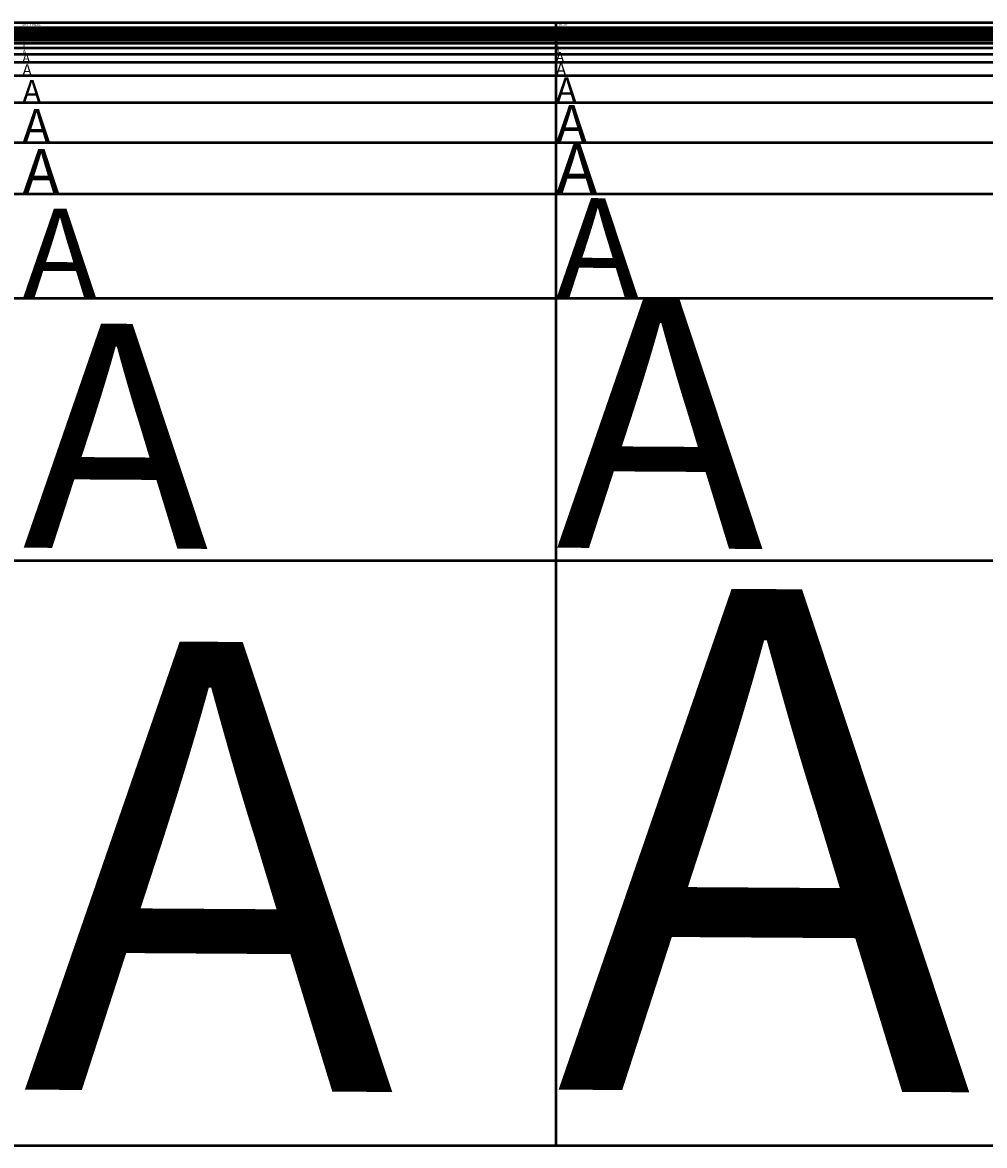
# Model space of a CAD drawing. Units: millimetres. Extents: x 2621 to 6473, y 1177 to 4099.
# Drawn here: x 2717 to 2790, y 1177 to 1262 of the extents above; entities that cross this region are included whole.
import ezdxf

# ---------------------------------------------------------------- set-up
doc = ezdxf.new("R2010")
doc.units = ezdxf.units.MM
doc.header["$LTSCALE"] = 0.2
doc.layers.add('xx', color=7, linetype='Continuous', lineweight=9)
doc.styles.add('1 SUBTITULOS', font='txt', dxfattribs={"height": 0.0034})
doc.styles.add('1 TITULOS', font='txt', dxfattribs={"height": 0.0038})
doc.styles.add('10 SUBTITULOS', font='txt', dxfattribs={"height": 0.034})
doc.styles.add('10 TITULOS', font='txt', dxfattribs={"height": 0.038})
doc.styles.add('100 NIVELES', font='times.ttf', dxfattribs={"height": 0.15})
doc.styles.add('100 SUBTITULOS', font='txt', dxfattribs={"height": 0.34})
doc.styles.add('100 TITULOS', font='txt', dxfattribs={"height": 0.38})
doc.styles.add('1000 SUBTITULOS', font='txt', dxfattribs={"height": 3.4})
doc.styles.add('1000 TITULOS', font='txt', dxfattribs={"height": 3.8})
doc.styles.add('10000 SUBTITULOS', font='txt', dxfattribs={"height": 34})
doc.styles.add('10000 TITULOS', font='txt', dxfattribs={"height": 38})
doc.styles.add('2 SUBTITULOS', font='txt', dxfattribs={"height": 0.0068})
doc.styles.add('2 TITULOS', font='txt', dxfattribs={"height": 0.0076})
doc.styles.add('20 SUBTIUTLOS', font='txt', dxfattribs={"height": 0.068})
doc.styles.add('20 TITULOS', font='txt', dxfattribs={"height": 0.076})
doc.styles.add('200 SUBTITULOS', font='txt', dxfattribs={"height": 0.68})
doc.styles.add('200 TITULOS', font='txt', dxfattribs={"height": 0.76})
doc.styles.add('2000 SUBTITULOS', font='txt', dxfattribs={"height": 6.8})
doc.styles.add('2000 TITULOS', font='txt', dxfattribs={"height": 7.6})
doc.styles.add('25 SUBTITULOS', font='txt', dxfattribs={"height": 0.085})
doc.styles.add('25 TITULOS', font='txt', dxfattribs={"height": 0.095})
doc.styles.add('250 SUBTITULOS', font='txt', dxfattribs={"height": 0.85})
doc.styles.add('250 TITULOS', font='txt', dxfattribs={"height": 0.95})
doc.styles.add('5 SUBTITULOS', font='txt', dxfattribs={"height": 0.017})
doc.styles.add('5 TITULOS', font='txt', dxfattribs={"height": 0.019})
doc.styles.add('50 SUBTITULOS', font='txt', dxfattribs={"height": 0.17})
doc.styles.add('50 TITULOS', font='txt', dxfattribs={"height": 0.19})
doc.styles.add('500 SUBTITULOS', font='txt', dxfattribs={"height": 1.7})
doc.styles.add('500 TITULOS', font='txt', dxfattribs={"height": 1.9})
doc.styles.add('5000 SUBTITULOS', font='txt', dxfattribs={"height": 17})
doc.styles.add('5000 TITULOS', font='txt', dxfattribs={"height": 19})
doc.styles.add('75 SUBTITULOS', font='txt', dxfattribs={"height": 0.255})
doc.styles.add('75 TITULOS', font='txt', dxfattribs={"height": 0.285})
doc.styles.add('750 SUBTITULOS', font='txt', dxfattribs={"height": 2.55})
doc.styles.add('750 TITULOS', font='txt', dxfattribs={"height": 2.85})

msp = doc.modelspace()

# ---------------------------------------------------------------- linework, layer by layer
at = {"lineweight": 50}
for points in [[(2621.1784, 1262.0031), (2799.7127, 1262.0031)], [(2757.4025, 1262.0031), (2757.4025, 1176.9638)], [(2621.1784, 1261.6215), (2799.7127, 1261.6215)], [(2621.1784, 1261.4614), (2799.7127, 1261.4614)], [(2621.1784, 1261.3014), (2799.7127, 1261.3014)], [(2621.1784, 1261.1413), (2799.7127, 1261.1413)], [(2621.1784, 1260.9812), (2799.7127, 1260.9812)], [(2621.1784, 1260.8211), (2799.7127, 1260.8211)], [(2621.1784, 1260.661), (2799.7127, 1260.661)], [(2621.1784, 1260.0787), (2799.7127, 1260.0787)], [(2621.1784, 1259.6013), (2799.7127, 1259.6013)], [(2621.1784, 1258.997), (2799.7127, 1258.997)], [(2621.1784, 1257.9954), (2799.7127, 1257.9954)], [(2621.1784, 1255.9498), (2799.7127, 1255.9498)], [(2621.1784, 1252.9149), (2799.7127, 1252.9149)], [(2621.1784, 1249.0277), (2799.7127, 1249.0277)], [(2621.1784, 1241.1193), (2799.7127, 1241.1193)], [(2621.1784, 1221.2566), (2799.7127, 1221.2566)], [(2621.1784, 1176.9638), (2799.7127, 1176.9638)]]:
    msp.add_lwpolyline(points, dxfattribs=at)
at = {"color": 1, "lineweight": 50}
msp.add_lwpolyline([(2621.1784, 1260.4414), (2799.7127, 1260.4414)], dxfattribs=at)

# ---------------------------------------------------------------- texts
at = {"layer": 'xx'}
for height, style, p in [(0.0034, '1 SUBTITULOS', (2716.9958, 1261.4952)), (0.0068, '2 SUBTITULOS', (2716.9958, 1261.3014)), (0.017, '5 SUBTITULOS', (2716.9958, 1261.1413)), (0.0038, '1 TITULOS', (2757.4025, 1261.4952)), (0.0076, '2 TITULOS', (2757.4025, 1261.3014)), (0.019, '5 TITULOS', (2757.4025, 1261.1413)), (0.034, '10 SUBTITULOS', (2716.9958, 1260.9812)), (0.068, '20 SUBTIUTLOS', (2716.9958, 1260.8211)), (0.085, '25 SUBTITULOS', (2716.9958, 1260.661)), (0.17, '50 SUBTITULOS', (2716.9958, 1260.4414)), (0.255, '75 SUBTITULOS', (2716.9958, 1260.0787)), (0.038, '10 TITULOS', (2757.4025, 1260.9812)), (0.076, '20 TITULOS', (2757.4025, 1260.8211)), (0.095, '25 TITULOS', (2757.4025, 1260.661)), (0.19, '50 TITULOS', (2757.4025, 1260.4414)), (0.285, '75 TITULOS', (2757.4025, 1260.0787)), (0.34, '100 SUBTITULOS', (2716.9958, 1259.6013)), (0.68, '200 SUBTITULOS', (2716.9958, 1258.997)), (0.38, '100 TITULOS', (2757.4025, 1259.6013)), (0.76, '200 TITULOS', (2757.4025, 1258.997)), (0.85, '250 SUBTITULOS', (2716.9958, 1257.9954)), (0.95, '250 TITULOS', (2757.4025, 1257.9954)), (1.9, '500 TITULOS', (2757.4025, 1255.9498)), (1.7, '500 SUBTITULOS', (2716.9958, 1255.9498)), (2.55, '750 SUBTITULOS', (2716.9958, 1252.9149)), (2.85, '750 TITULOS', (2757.4025, 1252.9149)), (3.8, '1000 TITULOS', (2757.4025, 1249.0277)), (3.4, '1000 SUBTITULOS', (2716.9958, 1249.0277)), (7.6, '2000 TITULOS', (2757.4025, 1241.1193)), (6.8, '2000 SUBTITULOS', (2716.9958, 1241.1193)), (19, '5000 TITULOS', (2757.4025, 1222.2343)), (17, '5000 SUBTITULOS', (2716.9958, 1222.2343)), (38, '10000 TITULOS', (2757.4025, 1181.1999)), (34, '10000 SUBTITULOS', (2716.9958, 1181.1999))]:
    msp.add_text('A', height=height, rotation=359.627479, dxfattribs=dict(at, style=style)).set_placement(p)
at = {"layer": 'xx', "style": '100 NIVELES'}
for s, p in [('SUB TITULOS', (2716.9958, 1261.7436)), ('TITULOS ', (2757.4025, 1261.7436))]:
    msp.add_text(s, height=0.16, dxfattribs=at).set_placement(p)

doc.saveas('drawing.dxf')
